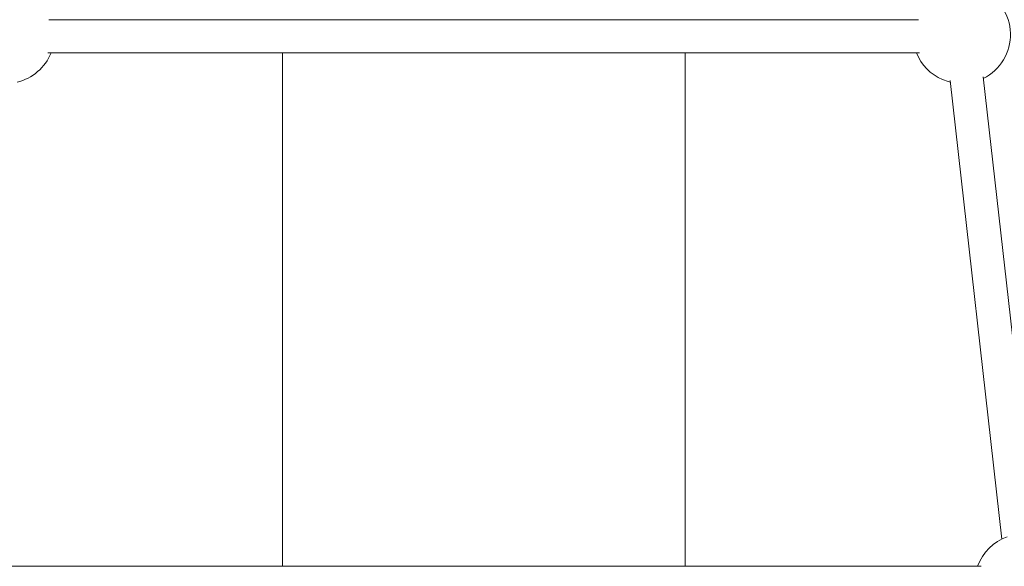
# Model space of a CAD drawing. Units: millimetres. Extents: x 0 to 12200, y 0 to 10813.
# Drawn here: x 5877 to 6350, y 6644 to 6907 of the extents above; entities that cross this region are included whole.
import ezdxf

# ---------------------------------------------------------------- set-up
doc = ezdxf.new("R2010")
doc.units = ezdxf.units.MM

# ---------------------------------------------------------------- blocks, each defined once
blk = doc.blocks.new('A$C6E08710A')
at = {"color": 0, "linetype": 'Continuous', "lineweight": 0, "extrusion": (0, 1, -2.22045e-16)}
for p, q in [((5963.15, 6771.21), (5963.15, 6524.21)), ((6156.85, 6771.21), (6156.85, 6524.21)), ((6300.25, 6759.72), (6325.15, 6539.1)), ((6284.35, 6757.93), (6309.25, 6537.31)), ((6060, 6524.21), (5820.72, 6524.21)), ((6299.28, 6524.21), (6060, 6524.21))]:
    blk.add_line(p, q, dxfattribs=at)
at = {"color": 0, "linetype": 'Continuous', "lineweight": 0, "extrusion": (0, -2.22045e-16, -1)}
for centre, start, end in [((-6289.91, 6780.02), 113.1607, 243.6586), ((-5830.09, 6780.02), 202.0178, 256.5358), ((-6289.91, 6780.02), 293.1607, 337.9822), ((-6289.91, 6780.02), 283.4642, 293.1607), ((-6319.68, 6516.25), 19.8005, 70.4978)]:
    blk.add_arc(centre, 23.5, start, end, dxfattribs=at)
at = {"color": 0, "linetype": 'Continuous', "lineweight": 0}
for start_param, end_param in [(-1.926262, -1.552598), (-1.552598, -1.215331)]:
    blk.add_ellipse((6060, 6787.21), major_axis=(601, 0), ratio=0, start_param=start_param, end_param=end_param, dxfattribs=at)
at = {"color": 0, "linetype": 'Continuous', "lineweight": 0, "extrusion": (0, -2.22045e-16, -1)}
for start_param, end_param in [(-1.588995, -1.214354), (-1.927239, -1.588995)]:
    blk.add_ellipse((6060, 6771.21), major_axis=(-601, 0), ratio=0, start_param=start_param, end_param=end_param, dxfattribs=at)

msp = doc.modelspace()

# ---------------------------------------------------------------- block references
msp.add_blockref('A$C6E08710A', (40, 120))

doc.saveas('drawing.dxf')
